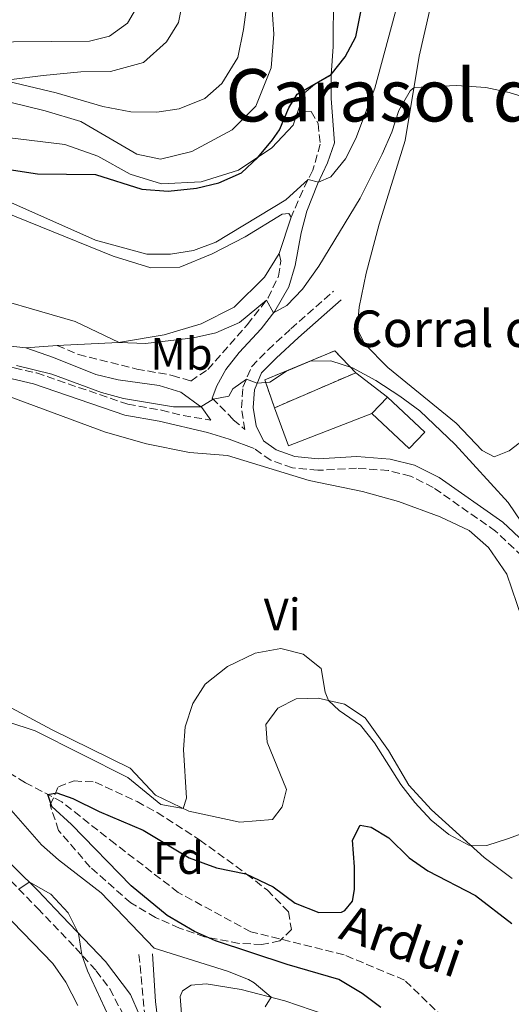
# Model space of a CAD drawing. Units: metres. Extents: x 621497 to 624963, y 4706360 to 4708733.
# Drawn here: x 624097 to 624205, y 4707908 to 4708124 of the extents above; entities that cross this region are included whole.
import ezdxf
from ezdxf.enums import TextEntityAlignment as Align

# ---------------------------------------------------------------- set-up
doc = ezdxf.new("R2010")
doc.units = ezdxf.units.M
doc.header["$MEASUREMENT"] = 0
doc.linetypes.add('DGN Style 3', pattern=[2.435890702152634, 1.739921930109024, -0.6959687720436097])
for name, color, linetype, lineweight in [('Barranco lineal', 142, 'DGN Style 3', 13), ('Camino', 7, 'DGN Style 3', 0), ('construcción   en ruinas', 1, 'Continuous', 0), ('contrucción  en ruinas', 1, 'DGN Style 3', 13), ('corral', 7, 'Continuous', 0), ('Curva de nivel directora', 30, 'Continuous', 30), ('Curva de nivel intermedia', 30, 'Continuous', 0), ('Edificio', 1, 'Continuous', 13), ('Etiqueta de uso rústico', 92, 'Continuous', 0), ('Etiqueta de zona arbolada', 92, 'Continuous', 0), ('Línea  de muro-pared o tapia', 1, 'Continuous', 13), ('Línea de cambio de uso (parcela vista)', 92, 'Continuous', 0), ('Margen derecho', 7, 'Continuous', 0), ('Texto de arroyo-regatas y barrancos', 142, 'Continuous', 0), ('Texto de Área (paraje) menor', 7, 'Continuous', 0), ('Zona arbolada', 92, 'DGN Style 3', 0)]:
    doc.layers.add(name, color=color, linetype=linetype, lineweight=lineweight)
doc.styles.add('Style-Arial', font='arial.ttf')

msp = doc.modelspace()

# ---------------------------------------------------------------- linework, layer by layer
at = {"layer": 'Barranco lineal', "color": 142, "linetype": 'DGN Style 3', "lineweight": 13}
msp.add_polyline3d([(624192.0300000003, 4707903.619999999, 620.2400000000052), (624181.75, 4707913.51, 620.5800000000017), (624168.5099999999, 4707919.029999999, 620.9199999999983), (624148.0599999997, 4707924.09, 621.679999999993), (624132.1399999997, 4707932.74, 622.6900000000023), (624118.3399999999, 4707943.369999999, 623.279999999999), (624106.5899999999, 4707952.630000001, 624.2899999999936), (624098.6299999999, 4707956.810000001, 626.1399999999994), (624085.0700000003, 4707965.16, 627.9100000000036), (624068, 4707969.609999999, 628.5), (624046.8899999997, 4707973.65, 629.179999999993), (624029.9100000003, 4707977.220000001, 630.529999999999), (624015.2300000006, 4707983.66, 631.1999999999971), (624001.7000000002, 4707994.5, 631.5399999999936), (623986.5300000003, 4708010.710000001, 632.3000000000029), (623954.4600000001, 4708046.210000001, 633.4799999999959), (623938.7300000006, 4708059.720000001, 634.070000000007), (623907.1600000003, 4708080.52, 635.1600000000036), (623895.5199999996, 4708095.439999999, 635.5), (623884.5099999999, 4708117.449999999, 636.0899999999965), (623875.9000000004, 4708136.810000001, 636.929999999993)], dxfattribs=at)
at = {"layer": 'Camino', "color": 7, "linetype": 'DGN Style 3', "lineweight": 0, "extrusion": (-0.01262663621901248, 0.1321442789637874, 0.9911500681505971), "elevation": 614869.3317164814, "flags": 128}
msp.add_lwpolyline([(-1069104.669413397, -4586173.11582308), (-1069104.669413397, -4586154.659545016)], dxfattribs=at)
at = {"layer": 'Camino', "color": 7, "linetype": 'DGN Style 3', "lineweight": 0}
for points in [[(624157.9499999993, 4708102.9, 649.850000000006), (624159.6200000012, 4708104.17, 649.3399999999965), (624161.2999999998, 4708104.100000001, 648.800000000003), (624162.8299999987, 4708101.49, 647.779999999999), (624163.3099999992, 4708096.95, 646.600000000006), (624161.6799999997, 4708091.220000002, 645.2599999999948), (624159.4400000002, 4708086.78, 644.6900000000024), (624156.9400000012, 4708080.970000001, 644.2400000000052)], [(624105.5900000001, 4708052.790000002, 638.429999999993), (624110.2399999971, 4708050.78, 638.2200000000012), (624123.0399999979, 4708047.610000002, 637.3300000000017), (624130.8500000022, 4708046.220000001, 636.779999999999), (624134.8900000011, 4708044.970000002, 636.279999999999), (624138.6399999995, 4708047.52, 636.300000000003), (624147.3099999975, 4708057.37, 638.6799999999932), (624151.8699999995, 4708063.210000004, 640.1100000000006), (624154.1499999972, 4708068.010000002, 641.4600000000064), (624154.6299999978, 4708071.390000001, 642.6399999999995), (624154.2700000001, 4708073, 643.4400000000023)], [(624139.6099999996, 4708041.25, 635.0599999999978), (624144.2299999997, 4708036.490000002, 633.7899999999936), (624146.7600000021, 4708034.330000003, 633.3699999999953), (624146.0100000012, 4708039.080000003, 633.8699999999955), (624146.3399999997, 4708043.630000004, 634.679999999993), (624148.260000002, 4708048.180000001, 635.5000000000001), (624151.8500000017, 4708051.830000001, 636.070000000007), (624156.8299999972, 4708056.439999999, 636.479999999996), (624166.2300000006, 4708064.699999999, 636.779999999999)], [(624042.8700000009, 4708045.880000001, 633.3699999999953), (624047.4699999987, 4708047.300000003, 633.5399999999937), (624056.670000001, 4708051.699999999, 634.5899999999966), (624060.1000000021, 4708052.7, 635.0500000000029), (624064.6799999997, 4708052.87, 635.1799999999931), (624072.1200000006, 4708051.640000001, 635.3099999999977), (624080.109999999, 4708049.990000002, 635.1799999999931), (624096.1900000012, 4708047.850000001, 634.929999999993), (624101.0700000006, 4708046.740000002, 634.8800000000047), (624121.0799999977, 4708039.890000001, 634.3000000000029), (624128.4800000006, 4708038.59, 634.0800000000019), (624133.2199999992, 4708037.390000002, 634.0800000000019), (624139.3099999978, 4708036.41, 634.1300000000048)], [(624219.4699999981, 4707996.66, 636.3999999999943), (624215.36, 4707999.480000001, 636.0200000000042), (624211.1000000018, 4708003.180000001, 635.2899999999937), (624201.7600000009, 4708012.029999999, 632.9900000000056), (624188.0700000006, 4708021.609999999, 632.0599999999977), (624183.0799999972, 4708024.130000001, 631.979999999996), (624178.2100000011, 4708025.34, 631.9499999999971), (624171.2799999998, 4708025.830000001, 631.8200000000071), (624162.7500000005, 4708025.380000002, 631.979999999996), (624157.1800000004, 4708025.930000001, 632.1499999999944), (624152.4299999983, 4708027.580000003, 632.4799999999959), (624148.8200000008, 4708030.150000002, 632.9900000000056)], [(624048.6999999981, 4707958.810000001, 633.5800000000017), (624058.4999999994, 4707957.570000002, 633.7400000000052), (624066.7899999997, 4707955.66, 634.3399999999966), (624071.7199999982, 4707953.690000001, 634.7200000000012), (624076.2100000009, 4707951.51, 634.5000000000001), (624080.7999999997, 4707948.42, 634.1399999999994), (624085.9999999988, 4707944.439999999, 633.9600000000065), (624090.3799999976, 4707940.53, 633.9199999999984), (624101.3200000009, 4707929.210000001, 635.6499999999943), (624109.6200000001, 4707920.57, 635.1799999999931), (624114.1499999987, 4707915.560000001, 634.5899999999966), (624117.1299999983, 4707911.550000001, 634.1999999999972), (624123.1000000006, 4707900.180000001, 633.5700000000071), (624128.6399999993, 4707883.250000001, 633.7500000000001), (624129.6499999973, 4707878.310000001, 634.0800000000019), (624129.7800000014, 4707874.970000003, 634.4199999999983), (624129.1800000002, 4707868.52, 635.2700000000042), (624129.0100000004, 4707862.439999999, 635.8099999999978), (624130.2399999974, 4707858.920000002, 635.8999999999943), (624131.44, 4707854.02, 635.6000000000059), (624131.5100000015, 4707849.699999999, 635.1399999999994), (624130.9599999995, 4707845.980000002, 634.7599999999949)]]:
    msp.add_polyline3d(points, dxfattribs=at)
at = {"layer": 'construcción   en ruinas', "color": 1, "linetype": 'Continuous', "lineweight": 0}
msp.add_polyline3d([(624171.0700000003, 4708046.789999999, 635.3000000000029), (624153.29, 4708039.109999999, 635.179999999993), (624151.1299999999, 4708045.220000001, 637.1600000000036), (624166.4699999997, 4708051.600000001, 637.1600000000036)], close=True, dxfattribs=at)
at = {"layer": 'contrucción  en ruinas', "color": 1, "linetype": 'DGN Style 3', "lineweight": 13, "extrusion": (-0.005687810237165376, -0.002456826919051022, 0.9999808062238975), "elevation": -14481.73488531818, "flags": 128}
msp.add_lwpolyline([(624164.5869971782, 4708025.419722549), (624146.8066022446, 4708017.739699371)], dxfattribs=at)
at = {"layer": 'contrucción  en ruinas', "color": 1, "linetype": 'DGN Style 3', "lineweight": 13}
msp.add_polyline3d([(624153.29, 4708039.109999999, 635.179999999993), (624151.1299999999, 4708045.220000001, 637.1600000000036), (624166.4699999997, 4708051.600000001, 637.1600000000036), (624171.0700000003, 4708046.789999999, 635.3000000000029)], dxfattribs=at)
at = {"layer": 'Curva de nivel directora', "color": 30, "linetype": 'Continuous', "lineweight": 30, "flags": 128}
for points, elevation in [([(624082.6500000005, 4708093.330000003), (624101.2899999997, 4708090.470000001), (624113.980000001, 4708090.340000001), (624124.1399999999, 4708087.100000001), (624129.92, 4708086.660000003), (624136.1799999987, 4708087.33), (624141.04, 4708088.500000001), (624146.0400000003, 4708090.66), (624149.5999999986, 4708094.070000002), (624152.8399999996, 4708097.9), (624154.3399999995, 4708100.110000002), (624156.4200000004, 4708104.930000001), (624158.2199999997, 4708107.940000001), (624165.7199999987, 4708112.230000001), (624168.7699999998, 4708116.119999999), (624171.1300000001, 4708120.529999999), (624175.8999999999, 4708144.740000002)], 650.0000000000001), ([(624176.5700000006, 4707907.490000002), (624172.4600000001, 4707910.550000002), (624167.3700000006, 4707913.620000001), (624156.0699999996, 4707916.92), (624140.2899999992, 4707922.130000004), (624135.7299999993, 4707924.2), (624129.7500000002, 4707927.670000001), (624121.86, 4707934.2), (624108.7100000004, 4707947.62), (624104.400000001, 4707951.59), (624103.5400000005, 4707954.230000001), (624105.5199999987, 4707954.570000002), (624109.03, 4707953.330000001), (624114.8199999991, 4707950.49), (624124.4299999983, 4707946.370000001), (624134.5699999993, 4707940.36), (624140.5700000008, 4707938.17), (624146.940000001, 4707936.810000001), (624152.9899999994, 4707933.930000001), (624157.7900000005, 4707930.380000004), (624162.9600000005, 4707928.350000001), (624167.9699999995, 4707928.42), (624168.6600000003, 4707928.740000002), (624170.3900000004, 4707930.800000001), (624170.8199999994, 4707933.380000002), (624170.8199999994, 4707938.380000002), (624170.3900000004, 4707944.220000001), (624172.0199999998, 4707947.49), (624174.4899999995, 4707947.090000001), (624178.3699999999, 4707944.740000002), (624182.7599999999, 4707940.32), (624186.8799999993, 4707937.49), (624197.3499999989, 4707932.050000002), (624205.2799999992, 4707925.920000001)], 625.0000000000001)]:
    msp.add_lwpolyline(points, dxfattribs=dict(at, elevation=elevation))
at = {"layer": 'Curva de nivel intermedia', "color": 30, "linetype": 'Continuous', "lineweight": 0, "flags": 128}
for points, elevation in [([(624088.7700000004, 4708087.050000001), (624113.980000001, 4708075.880000002), (624125.2799999998, 4708072.84), (624130.4299999997, 4708072.810000001), (624135.4600000011, 4708073.600000001), (624140.4000000008, 4708075.48), (624155.7600000009, 4708084.749999999), (624160.6600000005, 4708089.189999999), (624162.9000000001, 4708088.630000001), (624165.6000000003, 4708089.810000001), (624168.8600000015, 4708093.75), (624171.0700000019, 4708098.220000001), (624175.300000001, 4708109.26), (624181.8500000001, 4708133.67)], 645.0000000000001), ([(624013.0500000014, 4708133.039999999), (624021.5700000019, 4708123.830000001), (624025.9300000005, 4708121.350000001), (624037.9400000002, 4708117.369999999), (624047.6299999997, 4708112.38), (624053.5300000005, 4708110.529999999), (624059.150000002, 4708110.149999999), (624064.1200000008, 4708110.569999999), (624075.5700000017, 4708112.310000001), (624083.1600000003, 4708112.480000001), (624088.130000001, 4708112.009999999), (624093.110000001, 4708111.13), (624105.3399999999, 4708108.249999999), (624115.6200000016, 4708105.220000001), (624121.7700000006, 4708104.060000001), (624127.4300000002, 4708103.980000001), (624132.380000001, 4708104.680000001), (624138.0000000002, 4708107), (624141.7400000019, 4708110.300000001), (624145.2100000009, 4708115.999999999), (624146.4800000006, 4708122.099999999), (624147.2000000002, 4708127.55)], 655), ([(624085.240000001, 4708065.060000001), (624109.5399999997, 4708058.020000001), (624119.2100000014, 4708053.429999999), (624124.9500000012, 4708053.220000002), (624135.5100000004, 4708054.429999998), (624140.4099999998, 4708055.590000001), (624145.6, 4708057.83), (624151.5200000008, 4708062.759999999), (624153.0600000009, 4708059.96), (624155.9300000009, 4708061.519999999), (624159.4199999999, 4708065.109999998), (624162.9699999995, 4708070.15), (624172.0599999999, 4708085.090000001), (624176.8900000001, 4708094.749999999), (624179.0100000014, 4708099.579999999), (624180.5400000003, 4708104.319999999), (624183.0300000003, 4708108.699999998), (624183.8700000006, 4708109.409999999), (624193.1500000011, 4708109.87), (624199.5900000007, 4708109.409999999), (624204.7400000005, 4708108.33), (624210.1200000006, 4708106.600000001)], 640), ([(624147.0900000008, 4708045.409999999), (624149.4600000001, 4708044.48), (624152.2600000007, 4708044.739999998), (624155.8900000006, 4708047.170000001), (624161.1200000009, 4708049.369999998), (624165.6500000017, 4708049.399999999), (624170.4000000014, 4708047.84), (624175.4500000007, 4708045.080000001), (624180.7600000015, 4708041.619999998), (624185.1700000016, 4708038.409999998), (624192.9200000009, 4708031.07), (624204.4900000002, 4708018.300000001), (624207.4500000018, 4708014.029999999)], 635.0000000000001), ([(624096.6900000018, 4708048.369999998), (624104.4600000014, 4708046.46), (624115.3500000011, 4708042.49), (624120.1700000003, 4708041.130000001), (624131.1300000015, 4708039.279999998), (624137.0700000004, 4708039.34), (624139.8200000019, 4708041.029999998), (624143.2700000008, 4708041.690000001), (624144.1500000014, 4708043.3), (624147.0900000008, 4708045.409999999)], 635.0000000000001), ([(624088.9600000004, 4707972.06), (624100.7400000021, 4707968.199999999), (624121.1300000013, 4707957.929999999), (624128.350000001, 4707952.05), (624133.2300000003, 4707951.17), (624133.9700000002, 4707953.430000001), (624133.3200000019, 4707964.08), (624133.6500000006, 4707969.06), (624135.3600000005, 4707974.21), (624138.0400000005, 4707978.42), (624142.9600000001, 4707982.33), (624148.9900000007, 4707985.220000001), (624154.6700000003, 4707986.269999999), (624159.5300000019, 4707985.01), (624163.4600000011, 4707981.92), (624164.4100000011, 4707976.710000001), (624165.1300000009, 4707974.880000001), (624167.450000001, 4707972.689999999), (624172.1200000005, 4707969.480000001), (624175.2100000017, 4707965.550000001), (624180.9699999995, 4707956.42), (624184.0200000004, 4707952.460000002), (624187.6000000011, 4707948.630000001), (624191.5000000015, 4707945.419999998), (624195.9100000015, 4707943.09), (624199.8200000009, 4707943.069999999), (624204.5999999997, 4707944.550000001), (624215.8400000005, 4707948.730000001)], 630.0000000000001), ([(624151.2200000014, 4707907.659999999), (624152.4999999999, 4707909.720000001), (624148.8099999997, 4707912.91), (624147.5600000002, 4707913.609999999), (624142.9199999999, 4707915.480000001), (624126.8700000013, 4707920.529999999), (624115.2100000003, 4707932.67), (624105.8700000017, 4707939.869999998), (624102.1300000001, 4707943.190000001), (624093.9699999995, 4707952.54), (624090.2099999998, 4707955.83), (624084.6399999998, 4707959.520000001), (624078.5500000011, 4707962.16), (624071.9300000005, 4707964.27)], 630.0000000000001), ([(624125.5700000004, 4707886.820000002), (624112.28, 4707915.529999999), (624111.0000000015, 4707919.039999999), (624110.3100000008, 4707923.750000001), (624107.9900000007, 4707928.25), (624104.2100000011, 4707932.369999999), (624099.8200000012, 4707934.88), (624099.4700000002, 4707935.009999999), (624097.2100000004, 4707933.46)], 635.0000000000001), ([(624110.1500000021, 4707907.949999998), (624107.5300000003, 4707913.050000001), (624104.6200000001, 4707917.119999999), (624091.3099999997, 4707930.829999999)], 640)]:
    msp.add_lwpolyline(points, dxfattribs=dict(at, elevation=elevation))
at = {"layer": 'Edificio', "color": 1, "linetype": 'Continuous', "lineweight": 13, "extrusion": (-0.005833987354951675, 0.005497411159633121, 0.9999678710149064), "elevation": 22876.8424702177, "flags": 128}
msp.add_lwpolyline([(624179.3099443984, 4707979.158293759), (624175.8900026012, 4707975.518239077), (624167.6996169153, 4707983.208354959), (624171.1295585419, 4707986.848409965), (624179.3099443984, 4707979.158293759)], close=True, dxfattribs=at)
at = {"layer": 'Edificio', "color": 51, "linetype": 'Continuous', "lineweight": 13, "extrusion": (-0.005833987354951675, 0.005497411159633121, 0.9999678710149064), "elevation": 22876.8424673007, "flags": 128}
msp.add_lwpolyline([(624171.1295585419, 4707986.848409965), (624179.3099443984, 4707979.158293759), (624175.8900026012, 4707975.518239077), (624167.6996169153, 4707983.208354959)], dxfattribs=at)
at = {"layer": 'Edificio', "color": 51, "linetype": 'Continuous', "lineweight": 13, "elevation": 636.2700000000041, "flags": 128}
msp.add_lwpolyline([(624174.6100000005, 4708037.83), (624178.04, 4708041.470000001)], dxfattribs=at)
at = {"layer": 'Línea  de muro-pared o tapia', "color": 1, "linetype": 'Continuous', "lineweight": 13, "extrusion": (-0.03441730826523189, 0.026269738870306, 0.999062235154278), "elevation": 102831.5758740462, "flags": 128}
msp.add_lwpolyline([(-4121166.665092791, -2358114.817092578), (-4121166.665092791, -2358106.04054998)], dxfattribs=at)
at = {"layer": 'Línea  de muro-pared o tapia', "color": 1, "linetype": 'Continuous', "lineweight": 13, "extrusion": (0.02201448717187504, -0.09218384301823693, 0.9954986195073042), "elevation": -419632.4924257084, "flags": 128}
msp.add_lwpolyline([(1700681.369374148, 4414386.254762295), (1700661.92768119, 4414383.616964926), (1700660.929810486, 4414392.479964083)], dxfattribs=at)
at = {"layer": 'Línea de cambio de uso (parcela vista)', "color": 92, "linetype": 'Continuous', "lineweight": 0, "extrusion": (-0.03009761495357316, -0.08984194424188344, 0.9955011595316928), "elevation": -441127.4415767164, "flags": 128}
msp.add_lwpolyline([(-903716.2307504143, 4641584.026540696), (-903716.2307504143, 4641575.583211967)], dxfattribs=at)
at = {"layer": 'Línea de cambio de uso (parcela vista)', "color": 92, "linetype": 'Continuous', "lineweight": 0, "extrusion": (-0.01879899877731441, -0.001505014456046128, 0.9998221504730017), "elevation": -18179.93127657692, "flags": 128}
msp.add_lwpolyline([(-4643231.793940865, 997665.9091721815), (-4643231.793940866, 997659.0159653805)], dxfattribs=at)
at = {"layer": 'Línea de cambio de uso (parcela vista)', "color": 92, "linetype": 'Continuous', "lineweight": 0}
for points in [[(624133.5099999999, 4708130.34, 659.2899999999936), (624132.2300000006, 4708123.640000001, 658.6199999999953), (624129.5700000003, 4708119.41, 658.320000000007), (624124.5499999998, 4708114.91, 657.820000000007), (624117.2999999998, 4708112.91, 657.6499999999943), (624110.79, 4708112.84, 657.1399999999994), (624102.5099999999, 4708112.060000001, 655.6300000000047), (624095.6100000005, 4708111.140000001, 655.1199999999953), (624088.9199999999, 4708109.82, 654.529999999999), (624086.5099999999, 4708108.460000001, 653.9799999999959), (624086.6900000004, 4708107.789999999, 653.7700000000041), (624088.3600000005, 4708106.939999999, 653.6499999999943), (624095.5199999996, 4708106.08, 653.0099999999948), (624103, 4708104.310000001, 652.6300000000047), (624110.7999999998, 4708101.91, 652.1300000000047), (624123.0499999998, 4708094.76, 650.9100000000036), (624128.2699999996, 4708093.689999999, 650.6100000000006)], [(624128.2699999996, 4708093.689999999, 650.6100000000006), (624135.1200000001, 4708095.32, 650.529999999999), (624143.9800000006, 4708100.119999999, 650.0599999999977), (624149.1900000004, 4708105.33, 650.0599999999977), (624152.5300000003, 4708113.680000001, 650.2700000000041), (624153.1200000001, 4708121.08, 650.779999999999), (624152.4500000002, 4708130.850000001, 651.8300000000017)], [(624166.2300000006, 4708129.850000001, 651.7899999999936), (624166.1399999997, 4708118.390000001, 650.779999999999), (624165.7100000001, 4708112.07, 649.9799999999959)], [(624003.3700000001, 4708107.32, 649.8099999999977), (624009.2999999998, 4708107.59, 649.8500000000058), (624022.5599999997, 4708107.289999999, 649.9799999999959), (624032.6900000004, 4708106.480000001, 650.3999999999943), (624041.0700000003, 4708104.9, 650.6999999999971), (624050.4000000004, 4708101.939999999, 651.1999999999971), (624055.7300000006, 4708101.9, 651.4499999999971), (624060.9900000002, 4708103.600000001, 652.2100000000064), (624067.0499999998, 4708106.560000001, 653.4400000000023), (624075.0800000001, 4708110.77, 654.6600000000036), (624083.5599999997, 4708115.5, 655.5899999999965), (624089.9600000001, 4708118.199999999, 656.0899999999965), (624096.0499999998, 4708119.439999999, 656.6000000000058), (624112.6699999999, 4708119.539999999, 657.779999999999), (624117.0700000003, 4708120.630000001, 658.6999999999971), (624121.04, 4708123.49, 659.2899999999936), (624122.7400000002, 4708126.52, 659.7599999999948)], [(624201.4100000003, 4708028.32, 635.5399999999936), (624198.8300000001, 4708029.76, 635.4900000000052), (624193.0700000003, 4708035.699999999, 635.4499999999971), (624178.0999999996, 4708047.939999999, 636.3399999999965), (624173.0899999999, 4708053.050000001, 636.5899999999965), (624171.3799999999, 4708056.390000001, 636.6300000000047), (624171.8099999997, 4708061.220000001, 636.929999999993), (624173.3399999999, 4708068.630000001, 637.2599999999948), (624176.2400000002, 4708079.4, 637.5599999999977), (624181.9100000003, 4708097.74, 638.6999999999971), (624185.0199999996, 4708116.24, 640.7599999999948), (624187.25, 4708126.119999999, 641.3500000000058)], [(624165.7100000001, 4708112.07, 649.9799999999959), (624162.0300000003, 4708110.060000001, 649.9400000000023), (624159.7999999998, 4708108.130000001, 649.8500000000058), (624157.9500000002, 4708102.9, 649.8500000000058)], [(624157.9500000002, 4708102.9, 649.8500000000058), (624157.3200000003, 4708101.109999999, 649.8500000000058), (624152.6799999997, 4708096.15, 649.8899999999994), (624145.4000000004, 4708091.24, 650.1499999999943), (624137.1500000004, 4708088.710000001, 650.320000000007), (624128.4900000002, 4708088.230000001, 650.3999999999943), (624121.6399999997, 4708090.380000001, 650.529999999999), (624114.5, 4708094.350000001, 650.9499999999971), (624107.2699999996, 4708096.9, 651.5800000000017), (624089.7000000002, 4708099.01, 652.3800000000047), (624081.6799999997, 4708100.76, 652.679999999993), (624075.9199999999, 4708102.42, 653.179999999993), (624072.6100000005, 4708102.539999999, 653.1399999999994), (624067.6100000005, 4708101.039999999, 652.8500000000058), (624061.1699999999, 4708098.680000001, 651.75), (624053.4400000004, 4708097.100000001, 651.1199999999953), (624045.1200000001, 4708096.83, 650.820000000007), (624035.4600000001, 4708097.76, 650.3999999999943), (624023.29, 4708099.58, 649.8899999999994), (624011.1399999997, 4708101.75, 649.679999999993), (624005.4500000002, 4708103.310000001, 649.7299999999959), (624002.3600000005, 4708104.640000001, 649.7700000000041)], [(624024.1100000005, 4708081.82, 643.4400000000023), (624034.3700000001, 4708083.609999999, 643.1499999999943), (624048.3099999997, 4708082.82, 642.8099999999977), (624054.4000000004, 4708084.130000001, 643.1900000000023), (624062.6200000001, 4708086.76, 643.779999999999), (624070.8600000005, 4708087.810000001, 644.3300000000017), (624078.0499999998, 4708087.25, 644.5800000000017), (624086.0800000001, 4708085.220000001, 644.75), (624117.8499999996, 4708072.380000001, 644.2899999999936), (624126.1200000001, 4708069.850000001, 643.9499999999971), (624132.5300000003, 4708069.99, 643.529999999999), (624139.5999999996, 4708072.9, 643.4799999999959), (624146.8200000003, 4708076.630000001, 643.779999999999), (624154.9400000004, 4708081.58, 644.3300000000017), (624156.4199999999, 4708081.74, 644.2899999999936), (624156.9400000004, 4708080.970000001, 644.2400000000052)], [(624154.2699999996, 4708073, 643.4400000000023), (624151.0499999998, 4708067.76, 642.679999999993), (624144.4100000003, 4708061.17, 641.9199999999983), (624137.1799999997, 4708057.52, 641.25), (624129.0300000003, 4708055.119999999, 640.6999999999971), (624119.0700000003, 4708053.41, 639.9900000000052), (624105.5899999999, 4708052.789999999, 638.429999999993)], [(624098.7199999997, 4708052.24, 638.3000000000029), (624091.4900000002, 4708053.100000001, 638.1699999999983)], [(624051.3700000001, 4708046.33, 633.179999999993), (624063.7300000006, 4708046.99, 632.8999999999943), (624073.6299999999, 4708045.74, 632.6900000000023), (624086.0800000001, 4708043.07, 632.5200000000041), (624095.0800000001, 4708041.560000001, 632.3899999999994), (624116.2199999997, 4708033.74, 632.0500000000029), (624125.1600000003, 4708031.16, 631.929999999993), (624134.6299999999, 4708029.32, 631.8000000000029), (624142.9400000004, 4708028.65, 631.7599999999948), (624160.8700000001, 4708023.140000001, 631.6699999999983), (624172.54, 4708020.76, 631.4199999999983), (624180.4699999997, 4708018.560000001, 631.3399999999965), (624189.6299999999, 4708015.199999999, 631.2100000000064), (624195.9199999999, 4708012.17, 631.1699999999983), (624200.2300000006, 4708008.460000001, 631.1300000000047), (624204.2400000002, 4708002.59, 631.1300000000047), (624209.7199999997, 4707986.49, 630.9199999999983), (624213.7699999996, 4707978.16, 630.75), (624219.5899999999, 4707968.609999999, 630.3699999999953), (624226.7400000002, 4707958.029999999, 630.1199999999953), (624242.4800000006, 4707931.880000001, 629.570000000007), (624247.2400000002, 4707921.100000001, 629.3600000000006), (624249.4600000001, 4707912.84, 629.1900000000023), (624249.3200000003, 4707904.680000001, 629.1000000000058)], [(624208.8300000001, 4708032.82, 635.7899999999936), (624204.7300000006, 4708029.619999999, 635.5800000000017), (624201.4100000003, 4708028.32, 635.5399999999936)], [(624205.3499999996, 4707935.83, 629.570000000007), (624199.2100000001, 4707940.390000001, 629.9499999999971), (624187.6699999999, 4707950.890000001, 630.1600000000036), (624182.6900000004, 4707956.279999999, 630.2400000000052), (624178.29, 4707963.859999999, 630.3699999999953), (624173.1100000005, 4707971.09, 630.4499999999971), (624168.6500000004, 4707974.09, 630.279999999999), (624162.8600000005, 4707975.41, 629.820000000007), (624158, 4707975.199999999, 629.4400000000023), (624153.9600000001, 4707973.210000001, 629.1000000000058), (624151.3799999999, 4707969.630000001, 628.8500000000058), (624151.6200000001, 4707965.689999999, 628.679999999993), (624155.9000000004, 4707955.34, 628.8099999999977), (624154.9500000002, 4707951.51, 628.9400000000023), (624152.8300000001, 4707948.779999999, 629.1499999999943), (624145.6299999999, 4707948.15, 629.570000000007), (624134.4600000001, 4707950.57, 629.8999999999943), (624127.1799999997, 4707954.100000001, 630.4900000000052), (624121.5899999999, 4707960.01, 630.75), (624104.3600000005, 4707968.529999999, 631.4199999999983), (624093.5700000003, 4707974.289999999, 631.9700000000012)], [(624132.8499999996, 4707906.109999999, 630.5399999999936), (624132.5499999998, 4707909.880000001, 630.6699999999983), (624133.1100000005, 4707911.17, 630.6699999999983), (624135.0099999999, 4707912.380000001, 630.7100000000064), (624138.3099999997, 4707912.67, 630.6300000000047), (624145.9800000006, 4707911.41, 630.3699999999953), (624155.5, 4707908.939999999, 629.8300000000017), (624164.4900000002, 4707905.91, 629.279999999999)]]:
    msp.add_polyline3d(points, dxfattribs=at)
at = {"layer": 'Margen derecho', "color": 7, "linetype": 'Continuous', "lineweight": 0}
for points in [[(624139.6099999996, 4708041.25, 635.0599999999978), (624140.64, 4708043.930000001, 635.7400000000054), (624142.579999998, 4708047.540000002, 636.75), (624145.4799999992, 4708051.230000002, 637.8800000000048), (624150.3200000006, 4708056.400000002, 639.1100000000006), (624153.3099999991, 4708060.28, 640.080000000002), (624156.4099999992, 4708065.630000001, 641.2599999999949), (624157.7600000014, 4708070.340000001, 642.2599999999948), (624159.0899999992, 4708077.480000002, 643.7899999999936), (624160.379999999, 4708082.25, 644.5800000000019), (624162.6900000002, 4708088.199999999, 644.9199999999984), (624164.8799999983, 4708092.890000002, 645.7700000000042), (624166.3899999993, 4708097.260000001, 646.8200000000071), (624165.6600000006, 4708106.980000001, 649.0599999999977), (624165.7099999997, 4708112.070000002, 649.9799999999959)], [(624212.8099999973, 4708005.060000002, 635.2899999999937), (624203.3700000005, 4708014.01, 632.9900000000056), (624189.3799999983, 4708023.800000002, 632.0599999999977), (624183.969999999, 4708026.530000002, 631.979999999996), (624178.609999999, 4708027.860000002, 631.9499999999971), (624171.2999999999, 4708028.380000002, 631.8200000000071), (624162.8099999985, 4708027.930000001, 631.979999999996), (624157.7300000002, 4708028.430000001, 632.1499999999944), (624153.6099999985, 4708029.859999999, 632.4799999999959), (624150.8199999991, 4708031.850000001, 632.9900000000056), (624149.2099999997, 4708035.109999999, 633.3699999999953), (624148.5700000004, 4708039.190000001, 633.8699999999955), (624148.8500000021, 4708043.030000002, 634.679999999993), (624150.4099999999, 4708046.740000002, 635.5000000000001), (624153.6199999996, 4708050, 636.070000000007), (624158.5300000004, 4708054.550000001, 636.479999999996), (624167.9099999992, 4708062.790000002, 636.779999999999)], [(624139.3099999978, 4708036.41, 634.1300000000048), (624137.3099999975, 4708039.170000001, 634.929999999993), (624132.7399999986, 4708042.540000002, 636.279999999999), (624128, 4708044.03, 636.8899999999994), (624118.9699999976, 4708045.250000001, 637.5), (624114.1099999985, 4708046.400000001, 637.75), (624104.8199999991, 4708050.15, 638.1699999999983), (624098.7199999992, 4708052.24, 638.300000000003)], [(624051.3700000013, 4708046.33, 633.179999999993), (624057.5300000014, 4708049.41, 634.5899999999966), (624060.4899999986, 4708050.270000001, 635.0500000000029), (624064.5199999987, 4708050.420000001, 635.1799999999931), (624071.6700000013, 4708049.24, 635.3099999999977), (624079.699999998, 4708047.58, 635.1799999999931), (624095.760000002, 4708045.449999999, 634.929999999993), (624100.3999999978, 4708044.390000002, 634.8800000000047), (624120.4699999975, 4708037.52, 634.3000000000029), (624127.9699999989, 4708036.2, 634.0800000000019), (624138.55, 4708033.680000002, 633.9499999999971), (624143.3299999967, 4708032.220000002, 633.6399999999995), (624148.8200000008, 4708030.150000002, 632.9900000000056)], [(624125.2799999998, 4707900.9, 633.3699999999953), (624123.6799999995, 4707905.790000001, 633.6600000000036), (624121.6499999977, 4707910.350000001, 633.8899999999995), (624116.2099999995, 4707917.61, 634.5099999999948), (624105.1299999974, 4707929.140000002, 635.4299999999931), (624101.4599999995, 4707933.060000001, 635.2700000000042), (624091.4999999995, 4707942.800000001, 633.9199999999984), (624089.289999999, 4707944.930000002, 633.8300000000017), (624082.829999997, 4707950.630000001, 634.25), (624078.6900000019, 4707953.420000001, 634.4299999999931), (624075.9099999992, 4707954.869999999, 634.4700000000012), (624068.1399999997, 4707957.810000001, 634.1699999999984), (624059.3099999984, 4707959.790000001, 633.7100000000065), (624049.4099999989, 4707960.980000002, 633.5800000000017)], [(624145.8599999992, 4707873.270000001, 628.7299999999959), (624144.1400000004, 4707875.27, 629.529999999999), (624138.1200000009, 4707884.710000001, 632.0599999999977), (624131.3099999982, 4707895.060000002, 633.5000000000001), (624129.0899999986, 4707899.17, 633.4499999999972), (624127.7299999996, 4707903.9, 632.9100000000036), (624127.1299999984, 4707908.830000001, 632.2899999999939), (624126.5000000002, 4707919.26, 630.9199999999983)]]:
    msp.add_polyline3d(points, dxfattribs=at)
at = {"layer": 'Zona arbolada', "color": 92, "linetype": 'DGN Style 3', "lineweight": 0}
msp.add_polyline3d([(624154.4400000004, 4707922.119999999, 631.1999999999971), (624150.4699999997, 4707921.32, 631.2899999999936), (624145.4900000002, 4707921.560000001, 631.529999999999), (624137.9100000003, 4707923.01, 632.1499999999943), (624132.3899999997, 4707924.930000001, 632.529999999999), (624127.1699999999, 4707927.24, 632.6199999999953), (624121.7300000006, 4707930.430000001, 632.7200000000012), (624112.8300000001, 4707938.310000001, 632.4700000000012), (624105.9100000003, 4707946.350000001, 632.0599999999977), (624104.0499999998, 4707951.930000001, 632.5500000000029), (624105.8700000001, 4707955.939999999, 632.5500000000029), (624109.29, 4707957.210000001, 632.5500000000029), (624113.9500000002, 4707956.949999999, 632.5500000000029), (624123.1100000005, 4707952.67, 632.529999999999), (624127.5, 4707950.279999999, 632.4900000000052), (624136.8799999999, 4707944.230000001, 632.3000000000029), (624147.1500000004, 4707936.77, 631.0399999999936), (624151.7000000002, 4707933.210000001, 631.029999999999), (624156.3600000005, 4707928.49, 631.029999999999), (624156.9600000001, 4707924.59, 631.029999999999)], close=True, dxfattribs=at)
msp.add_polyline3d([(624150.4699999997, 4707921.32, 631.2899999999936), (624145.4900000002, 4707921.560000001, 631.529999999999), (624137.9100000003, 4707923.01, 632.1499999999943), (624132.3899999997, 4707924.930000001, 632.529999999999), (624127.1699999999, 4707927.24, 632.6199999999953), (624121.7300000006, 4707930.430000001, 632.7200000000012), (624112.8300000001, 4707938.310000001, 632.4700000000012), (624105.9100000003, 4707946.350000001, 632.0599999999977), (624104.0499999998, 4707951.930000001, 632.5500000000029), (624105.8700000001, 4707955.939999999, 632.5500000000029), (624109.29, 4707957.210000001, 632.5500000000029), (624113.9500000002, 4707956.949999999, 632.5500000000029), (624123.1100000005, 4707952.67, 632.529999999999), (624127.5, 4707950.279999999, 632.4900000000052), (624136.8799999999, 4707944.230000001, 632.3000000000029), (624147.1500000004, 4707936.77, 631.0399999999936), (624151.7000000002, 4707933.210000001, 631.029999999999), (624156.3600000005, 4707928.49, 631.029999999999), (624156.9600000001, 4707924.59, 631.029999999999), (624154.4400000004, 4707922.119999999, 631.1999999999971), (624150.4699999997, 4707921.32, 631.2899999999936)], dxfattribs=at)

# ---------------------------------------------------------------- texts
at = {"layer": 'corral', "color": 7, "linetype": 'Continuous', "lineweight": 0, "style": 'Style-Arial'}
msp.add_text('Corral de Fausto', height=8, dxfattribs=at).set_placement((624170.0100000007, 4708052.460000001, 636.0200000000041))
at = {"layer": 'Etiqueta de uso rústico', "color": 92, "linetype": 'Continuous', "lineweight": 0, "style": 'Style-Arial'}
for s, p in [('Mb', (624132.8702462442, 4708050.950010001, 638.7400000000052)), ('Vi', (624154.9589322178, 4707993.73001, 630.3699999999953))]:
    msp.add_text(s, height=7.000000000000002, dxfattribs=at).set_placement(p, align=Align.MIDDLE_CENTER)
at = {"layer": 'Etiqueta de zona arbolada', "color": 92, "linetype": 'Continuous', "lineweight": 0, "style": 'Style-Arial'}
msp.add_text('Fd', height=7.000000000000002, dxfattribs=at).set_placement((624132.2174413657, 4707940.290010002, 624.4100000000036), align=Align.MIDDLE_CENTER)
at = {"layer": 'Texto de arroyo-regatas y barrancos', "color": 142, "linetype": 'Continuous', "lineweight": 0, "style": 'Style-Arial'}
msp.add_text('Ardui', height=8, rotation=341.16512, dxfattribs=at).set_placement((624167.0300000012, 4707922.730000001, 622.5399999999936))
at = {"layer": 'Texto de Área (paraje) menor', "color": 7, "linetype": 'Continuous', "lineweight": 0, "style": 'Style-Arial'}
msp.add_text('Carasol de Txorria', height=11.5, dxfattribs=at).set_placement((624208.7631854491, 4708107.690010001, 647.3000000000029), align=Align.MIDDLE_CENTER)

doc.saveas('drawing.dxf')
